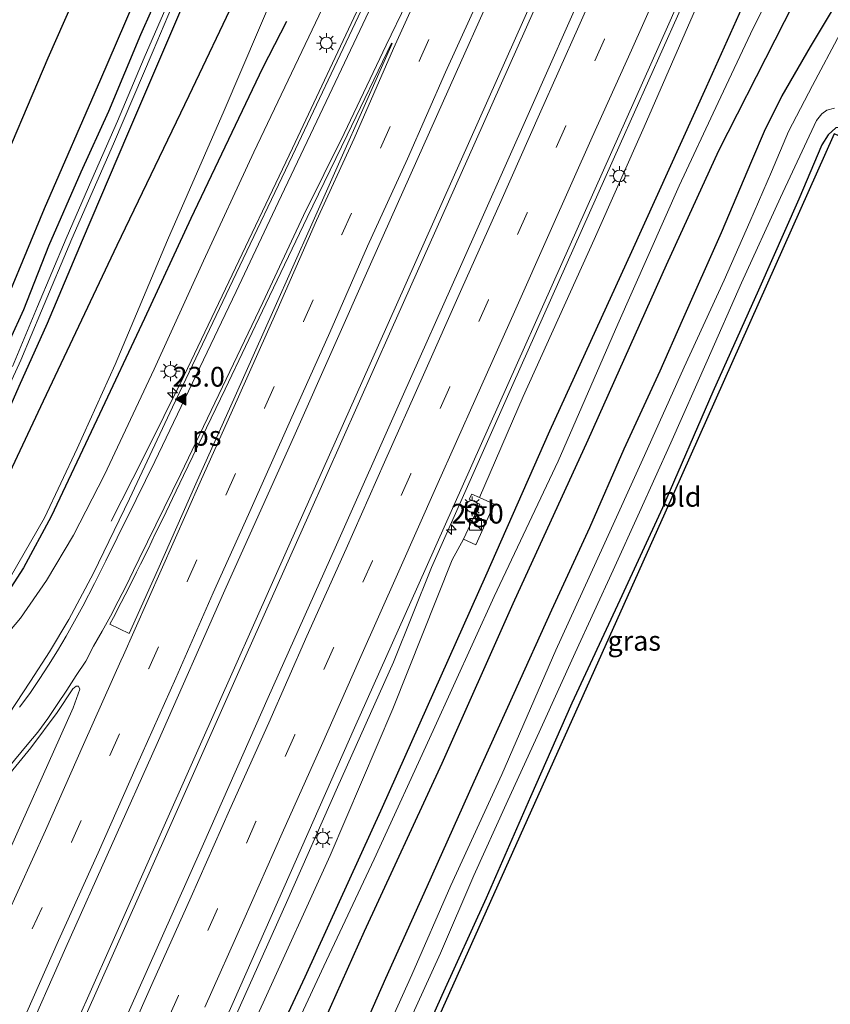
# Model space of a CAD drawing. Units: metres. Extents: x 125589 to 130008, y 506250 to 512500.
# Drawn here: x 127326 to 127429, y 510514 to 510638 of the extents above; entities that cross this region are included whole.
import ezdxf
from ezdxf.enums import TextEntityAlignment as Align

# ---------------------------------------------------------------- set-up
doc = ezdxf.new("R2010")
doc.units = ezdxf.units.M
doc.linetypes.add('VW-3-9_STREEP', pattern=[12, 3, -9])
doc.layers.get('0').update_dxf_attribs({"lineweight": 25})
for name, color, linetype, lineweight in [('B-ME-AM-KILOMETR-S-B1', 7, 'Continuous', 18), ('B-ME-BV-GELEIDECONSTRUCTIE-GELEIDERAIL-L-B1', 213, 'BV-GELEIDERAIL', 18), ('B-ME-GW-KRUINLIJN-L-B1', 93, 'Continuous', 18), ('B-ME-GW-TEENLIJN-L-B1', 93, 'Continuous', 18), ('B-ME-IE-GRASLAND-GV-B6', 93, 'Continuous', 18), ('B-ME-IE-GRONDWERKLIJN-GROND_INGERICHT-GV-B6', 253, 'Continuous', 18), ('B-ME-IE-INRICHTINGSELEMENT-S-B1', 253, 'Continuous', 18), ('B-ME-IE-MEUBILAIR_WEGMEUBILAIR-LICHTMAST-S-B1', 8, 'Continuous', 18), ('B-ME-OG-WATER-GV-B6', 153, 'Continuous', 18), ('B-ME-VH-VERH_SOORT-BITUMEN-GV-B6', 8, 'IE-TERREINAFSCHEIDING-NATUURLIJK-HOUTWAL', 18), ('B-ME-VH-VERH_SOORT-TEGELS-GV-B6', 8, 'Continuous', 18), ('B-ME-VW-MARKERING-39STREEP-015-L-B1', 255, 'VW-3-9_STREEP', 18), ('B-ME-VW-MARKERING-STREEP-015-L-B1', 7, 'Continuous', 18), ('B-ME-VW-MARKERING-VLAKMARK-GV-B6', 7, 'Continuous', 18), ('B-ME-VW-MARKERING-VLAKMARK-S-B1', 7, 'Continuous', 18)]:
    doc.layers.add(name, color=color, linetype=linetype, lineweight=lineweight)
for name, color, linetype in [('B-ME-GR-BOMENRIJ-L-B1', 10, 'Continuous'), ('B-ME-GW-INSTEEKWATERGANG-L-B1', 10, 'Continuous'), ('B-ME-KG-KADASTRAAL-OPNAMEDTMGRENS-L-B1', 10, 'Continuous')]:
    doc.layers.add(name, color=color, linetype=linetype)
doc.styles.add('NLCS-ISO', font='NLCS-ISO.TTF')
doc.linetypes.add('BV-GELEIDERAIL', pattern='A,10,-3,[108,NLCS.SHX,S=1,R=0,X=0,Y=0],-3', length=16)
doc.linetypes.add('IE-TERREINAFSCHEIDING-NATUURLIJK-HOUTWAL', pattern='A,7,-1.5,[67,NLCS.SHX,S=0.75,R=45,X=0,Y=0],-1.5,7,-1.5,[70,NLCS.SHX,S=0.75,R=0,X=0,Y=0],-1.5', length=20)

# ---------------------------------------------------------------- blocks, each defined once
blk = doc.blocks.new('hecto')
for p, q in [((0, 0.625), (-0.625, 0)), ((0, -0.625), (0, 0.625)), ((-0.625, 0), (0.625, 0)), ((0.625, 0), (0, -0.625))]:
    blk.add_line(p, q)
blk = doc.blocks.new('verfsymbol')
for color in [252, 253]:
    blk.add_hatch(color=color).paths.add_polyline_path([(0.75, -0.625), (0, 0.75), (-0.75, -0.625)])
blk.add_lwpolyline([(0.75, -0.625), (0, 0.75), (-0.75, -0.625)], close=True)
blk = doc.blocks.new('kast')
blk.add_line((-0.75, -0.75), (0.75, 0.75))
blk.add_lwpolyline([(-0.75, 0.75), (0.75, 0.75), (0.75, -0.75), (-0.75, -0.75)], close=True)
blk = doc.blocks.new('lantaarnpaal')
for p, q in [((0, 0.75), (0, 1.25)), ((-0.75, 0), (-1.25, 0)), ((-0.88, 0.88), (-0.53, 0.53)), ((0.53, 0.53), (0.88, 0.88)), ((0.75, 0), (1.25, 0)), ((-0.53, -0.53), (-0.88, -0.88)), ((0, -0.75), (0, -1.25)), ((0.53, -0.53), (0.88, -0.88))]:
    blk.add_line(p, q)
blk.add_circle((0, 0), 0.75)

msp = doc.modelspace()

# ---------------------------------------------------------------- linework, layer by layer
at = {"layer": 'B-ME-BV-GELEIDECONSTRUCTIE-GELEIDERAIL-L-B1'}
for points in [[(127468.226, 510857.23, 2.907), (127462.905, 510845.757, 2.812), (127454.252, 510827.136, 2.587), (127446.088, 510809.608, 2.345), (127436.625, 510788.96, 2.045), (127427.95, 510769.671, 1.82), (127419.161, 510749.919, 1.629), (127410.676, 510730.853, 1.27), (127402.232, 510711.802, 0.975), (127393.972, 510693.337, 0.704), (127385.93, 510675.533, 0.491), (127377.95, 510658.493, 0.254), (127370.009, 510641.629, 0.091), (127360.878, 510622.224, -0.088), (127352.39, 510604.402, -0.267), (127347.149, 510593.434, -0.404), (127342.008, 510583.039, -0.9), (127337.91, 510575.005, -1.271)], [(127331.454, 510506.821, -0.844), (127337.639, 510520.777, -0.629), (127349.049, 510546.37, -0.471), (127360.395, 510571.864, -0.292), (127370.698, 510594.925, -0.121), (127381.054, 510618.09, 0.075), (127392.441, 510643.656, 0.329), (127402.155, 510665.578, 0.55), (127414.104, 510692.306, 0.783), (127426.085, 510719.085, 1.304), (127437.495, 510744.629, 1.704), (127449.521, 510771.673, 2.045), (127457.616, 510789.67, 2.266), (127468.624, 510814.396, 2.549), (127471.996, 510822.038, 2.637), (127479.66, 510841.348, 2.957), (127483.494, 510851.232, 3.073)], [(127486.802, 510849.827, 3.032), (127481.413, 510838.99, 2.912), (127474.656, 510825.648, 2.712), (127472.481, 510821.363, 2.616), (127465.139, 510804.883, 2.441), (127456.97, 510786.542, 2.228), (127445.545, 510760.986, 1.891), (127434.101, 510735.272, 1.57), (127423.58, 510711.817, 1.179), (127411.787, 510685.361, 0.729), (127403.509, 510666.818, 0.483), (127392.464, 510641.928, 0.283), (127383.117, 510620.993, 0.146), (127373.308, 510599.077, -0.117), (127363.004, 510575.863, -0.259), (127354.232, 510556.328, -0.467), (127344.969, 510535.457, -0.542), (127334.755, 510512.515, -0.717), (127332.123, 510506.557, -0.843)], [(127348.2738, 510500.2982, -0.8472), (127353.029, 510510.889, -0.776), (127360.102, 510526.721, -0.692), (127366.586, 510541.332, -0.592), (127373.664, 510557.129, -0.469), (127378.475, 510569.109, -0.375), (127388.791, 510592.283, -0.146), (127402.382, 510622.696, 0.15), (127413.247, 510647.044, 0.379), (127425.771, 510674.895, 0.658), (127436.122, 510698.049, 0.983), (127445.814, 510719.904, 1.32), (127455.13, 510740.689, 1.649), (127466.476, 510766.227, 2.003), (127476.255, 510788.124, 2.283), (127485.055, 510807.541, 2.52), (127494.703, 510829.454, 2.724), (127501.35, 510843.985, 2.862), (127501.3929, 510844.0807, 2.865)]]:
    msp.add_polyline3d(points, dxfattribs=at)
at = {"layer": 'B-ME-GR-BOMENRIJ-L-B1'}
for points in [[(127353.613, 510498.344, -2.841), (127353.651, 510498.433, -2.842), (127362.491, 510517.322, -2.762), (127372.291, 510538.769, -2.658), (127385.379, 510568.077, -2.55), (127393.478, 510586.439, -2.362), (127403.865, 510609.109, -2.383), (127413.303, 510629.968, -2.366), (127423.198, 510651.98, -2.291), (127429.29, 510665.125, -2.225), (127436.273, 510681.012, -2.133), (127446.174, 510702.161, -2.121), (127452.956, 510717.012, -2.071), (127462.921, 510739.538, -1.925), (127473.043, 510760.993, -1.875), (127479.754, 510775.511, -1.858), (127489.872, 510797.82, -1.592), (127496.228, 510811.306, -1.471), (127506.474, 510833.853, -1.425), (127509.631, 510840.85, -1.346), (127509.723, 510841.043, -1.345)], [(127518.271, 510837.83, -3.514), (127518.136, 510837.54, -3.516), (127510.82, 510822.405, -3.391), (127500.726, 510800.68, -3.437), (127490.711, 510778.946, -3.395), (127480.406, 510757.081, -3.395), (127470.245, 510735.494, -3.324), (127459.936, 510713.669, -3.304), (127449.893, 510692.281, -3.387), (127449.784, 510692.31, -3.387), (127439.586, 510670.112, -3.374), (127429.11, 510649.934, -3.437), (127414.818, 510621.868, -3.262), (127408.214, 510607.39, -3.224), (127398.258, 510585.258, -3.304), (127388.767, 510564.527, -3.308), (127379.766, 510544.321, -3.345), (127369.946, 510523.052, -3.308), (127362.782, 510507.013, -3.341), (127358.2, 510496.661, -3.418)], [(127309.337, 510586.073, -3.454), (127315.646, 510600.586, -3.462), (127322.745, 510616.87, -3.466), (127329.914, 510633.627, -3.512), (127336.107, 510647.598, -3.512)], [(127342.755, 510645.348, -3.516), (127336.569, 510630.908, -3.554), (127329.405, 510614.547, -3.658), (127322.675, 510598.324, -3.658), (127316.149, 510583.494, -3.624), (127311.888, 510576.864, -3.587), (127306.671, 510570.357, -3.529), (127301.148, 510564.278, -3.462), (127295.429, 510558.69, -3.441), (127289.527, 510553.908, -3.504), (127277.815, 510545.305, -3.52), (127270.044, 510539.562, -3.629), (127262.268, 510533.619, -3.745), (127261.946, 510533.396, -3.739)], [(127274.947, 510528.723, -3.374), (127277.81, 510530.816, -3.376), (127288.552, 510538.878, -3.245), (127299.093, 510547.649, -3.266), (127308.883, 510557.329, -3.241), (127317.21, 510567.172, -3.245), (127323.714, 510578.35, -3.333), (127329.319, 510590.214, -3.37), (127338.674, 510609.925, -3.399), (127347.779, 510628.875, -3.32), (127353.828, 510641.562, -3.266)], [(127360.097, 510638.262, -2.179), (127357.072, 510632.323, -2.208), (127348.007, 510613.307, -2.695), (127342.144, 510600.65, -2.904), (127336.082, 510587.797, -2.908), (127330.298, 510575.579, -2.862), (127326.809, 510569.097, -2.82), (127323.187, 510563.524, -2.77), (127318.735, 510557.85, -2.65), (127313.801, 510552.255, -2.587), (127304.42, 510542.624, -2.296), (127299.356, 510537.468, -2.216), (127294.295, 510532.965, -2.279), (127291.084, 510529.96, -2.358), (127286.332, 510525.549, -2.42), (127285.52, 510524.857, -2.424)]]:
    msp.add_polyline3d(points, dxfattribs=at)
at = {"layer": 'B-ME-GW-INSTEEKWATERGANG-L-B1'}
for points in [[(127264.133, 510532.541, -3.865), (127268.595, 510535.618, -3.733), (127278.524, 510542.874, -3.733), (127288.484, 510550.017, -3.712), (127296.211, 510556.24, -3.679), (127302.894, 510562.178, -3.629), (127307.341, 510566.942, -3.683), (127311.116, 510571.521, -3.683), (127313.625, 510575.113, -3.737), (127316.951, 510580.644, -3.741), (127320.098, 510587.193, -3.741), (127323.33, 510594.173, -3.812), (127326.844, 510601.773, -3.87), (127329.995, 510609.849, -3.874), (127334.113, 510619.206, -3.841), (127337.59, 510626.892, -3.812), (127341.678, 510636.606, -3.787), (127344.454, 510642.905, -3.779)], [(127346.819, 510639.917, -3.591), (127339.962, 510623.997, -3.674), (127334.231, 510610.506, -3.67), (127329.779, 510600, -3.645), (127326.19, 510592.036, -3.616), (127323.259, 510585.372, -3.591), (127320.976, 510580.32, -3.595), (127319.322, 510576.74, -3.645), (127317.219, 510573.155, -3.641), (127313.006, 510568.201, -3.616), (127308.283, 510562.929, -3.683), (127302.576, 510557.489, -3.641), (127296.057, 510551.83, -3.704), (127287.176, 510544.929, -3.641), (127278.012, 510538.173, -3.641), (127271.312, 510533.036, -3.687), (127268.43, 510531.198, -3.741)], [(127368.466, 510507.538, -4.024), (127372.704, 510517.153, -3.933), (127377.941, 510528.753, -3.908), (127383.864, 510542.044, -3.924), (127388.96, 510553.198, -3.97), (127393.721, 510563.776, -3.991), (127398.535, 510574.178, -4.003), (127402.9, 510584.15, -3.937), (127407.453, 510594.036, -3.928), (127410.265, 510600.447, -3.937), (127415.214, 510611.529, -3.899), (127419.047, 510620.591, -3.962), (127420.768, 510624.677, -3.991), (127422.876, 510628.814, -3.987), (127426.481, 510635.019, -3.987), (127429.248, 510639.686, -3.991)], [(127440.267, 510621.604, -4.066), (127437.458, 510622.589, -4.116), (127434.147, 510623.683, -4.162), (127432.045, 510624.438, -4.162), (127430.571, 510624.831, -4.099), (127429.695, 510624.784, -4.049), (127428.699, 510623.902, -3.995), (127427.933, 510622.618, -3.924), (127425.008, 510615.741, -3.858), (127419.884, 510604.214, -3.816), (127414.125, 510591.364, -3.82), (127407.745, 510576.696, -3.82), (127402.311, 510564.971, -3.804), (127396.238, 510551.935, -3.837), (127390.997, 510540.091, -3.82), (127385.388, 510527.263, -3.72), (127379.799, 510514.956, -3.708), (127373.357, 510500.602, -3.72), (127369.648, 510492.398, -3.79)]]:
    msp.add_polyline3d(points, dxfattribs=at)
at = {"layer": 'B-ME-GW-KRUINLIJN-L-B1'}
for points in [[(127502.899, 510843.696, 2.191), (127499.762, 510836.357, 2.17), (127492.307, 510820.096, 1.949), (127483.927, 510801.324, 1.683), (127475.031, 510781.05, 1.408), (127468.069, 510765.357, 1.149), (127459.388, 510745.446, 0.975), (127450.54, 510725.808, 0.679), (127440.71, 510703.774, 0.354), (127432.234, 510685.063, 0.071), (127422.639, 510663.372, -0.096), (127413.363, 510643.121, -0.346), (127405.42, 510624.928, -0.571), (127399.087, 510610.626, -0.725), (127390.092, 510590.753, -0.892), (127384.5415, 510577.9835, -1.245)], [(127394.766, 510707.429, -0.354), (127382.421, 510680.126, -0.696), (127373.239, 510659.252, -0.813), (127365.091, 510640.806, -0.946), (127355.956, 510621.722, -1.104), (127349.585, 510607.934, -1.283), (127343.333, 510594.222, -1.45), (127337.065, 510580.837, -1.646), (127333.151, 510573.201, -1.704), (127329.729, 510567.461, -1.775), (127326.424, 510562.709, -1.841), (127322.747, 510558.396, -1.879), (127319.158, 510554.607, -1.908), (127315.52, 510550.963, -1.946), (127310.922, 510546.994, -1.996), (127306.061, 510543.091, -2.1), (127302.044, 510539.509, -2.175), (127299.356, 510537.468, -2.216), (127297.159, 510535.8, -2.25), (127294.575, 510534.128, -2.308), (127289.015, 510530.333, -2.433), (127284.107, 510527.456, -2.5), (127282.456, 510526.352, -2.668)], [(127382.543, 510572.693, -1.245), (127381.11, 510570.089, -1.087), (127373.577, 510551.22, -1.3), (127365.655, 510532.661, -1.487), (127357.166, 510514.004, -1.6), (127353.905, 510506.963, -1.654), (127350.692, 510499.432, -1.782)]]:
    msp.add_polyline3d(points, dxfattribs=at)
at = {"layer": 'B-ME-GW-TEENLIJN-L-B1'}
for points in [[(127387.713, 510711.454, -3.433), (127379.848, 510692.777, -3.345), (127372.361, 510674.695, -3.262), (127365.297, 510658.138, -3.166), (127358.79, 510642.442, -3.05), (127352.217, 510626.99, -2.975), (127345.041, 510610.553, -3.075), (127338.401, 510594.819, -3.012), (127333.607, 510584.182, -3.025), (127329.47, 510575.412, -3.02), (127325.118, 510567.871, -2.933), (127320.749, 510561.597, -2.991), (127314.904, 510555.15, -3.029), (127307.364, 510548.215, -3.091), (127299.817, 510541.723, -3.137), (127293.933, 510537.213, -3.1), (127286.762, 510531.709, -2.995), (127279.086, 510527.151, -3.211)], [(127358.583, 510505.25, -3.274), (127364.822, 510518.668, -3.233), (127371.213, 510532.215, -3.237), (127378.679, 510548.508, -3.224), (127386.41, 510565.467, -3.187), (127394.509, 510582.573, -3.241), (127402.067, 510599.908, -3.258), (127409.847, 510617.438, -3.229), (127414.801, 510627.982, -3.179), (127419.227, 510637.421, -3.158), (127422.721, 510644.353, -3.199), (127427.158, 510653.265, -3.245), (127431.577, 510662.322, -3.216), (127436.524, 510673.387, -3.183), (127443.039, 510687.717, -3.195), (127449.382, 510701.157, -3.212)]]:
    msp.add_polyline3d(points, dxfattribs=at)
at = {"layer": 'B-ME-IE-GRASLAND-GV-B6'}
for points in [[(127489.889, 510848.516, 2.628), (127485.754, 510839.304, 2.499), (127478.129, 510822.174, 2.253), (127470.052, 510804.067, 2.083), (127461.754, 510785.549, 1.837), (127452.894, 510765.66, 1.574), (127444.262, 510746.262, 1.337), (127435.143, 510725.99, 1.033), (127427.118, 510707.818, 0.683), (127418.085, 510687.735, 0.458), (127409.376, 510668.259, 0.191), (127398.205, 510643.341, -0.1), (127390.883, 510626.853, -0.275), (127381.979, 510606.864, -0.479), (127374.93, 510591.058, -0.6), (127366.257, 510571.611, -0.7), (127357.804, 510552.654, -0.871), (127349.594, 510534.125, -1.033), (127342.349, 510517.871, -1.129), (127336.526, 510504.822, -1.203)], [(127326.696, 510508.696, -1.327), (127332.149, 510520.999, -1.154), (127343.726, 510546.863, -0.963), (127352.299, 510566.239, -0.892), (127361.224, 510586.036, -0.7), (127370.75, 510607.531, -0.504), (127381.587, 510631.783, -0.317), (127389.637, 510649.723, -0.225), (127391.735, 510654.262, -0.196), (127393.755, 510658.836, -0.154), (127395.764, 510663.415, -0.101), (127397.77, 510667.995, -0.054), (127399.835, 510672.548, 0.009), (127401.864, 510677.118, 0.067), (127404.526, 510683.123, 0.243), (127410.15, 510695.582, 0.404), (127419.565, 510716.932, 0.758)], [(127402.905, 510712.26, 0.275), (127396.045, 510696.915, 0.041), (127390.122, 510683.925, -0.117), (127384.763, 510672.158, -0.246), (127377.461, 510656.417, -0.396), (127369.186, 510638.83, -0.596), (127360.884, 510621.281, -0.763), (127353.725, 510606.361, -0.904), (127345.679, 510589.422, -1.096), (127340.234, 510577.818, -1.233), (127335.656, 510568.416, -1.35), (127332.551, 510562.54, -1.387), (127330.074, 510558.448, -1.396), (127327.673, 510554.752, -1.437), (127324.036, 510549.221, -1.532), (127320.048, 510544.467, -1.562), (127315.356, 510539.457, -1.638), (127310.447, 510534.376, -1.754), (127305.483, 510529.463, -1.871), (127299.688, 510524.097, -2.02)], [(127347.367, 510500.623, -1.579), (127353.359, 510514.049, -1.421), (127360.556, 510530.398, -1.262), (127368.716, 510548.812, -1.2), (127376.748, 510566.744, -1.017), (127385.863, 510587.166, -0.821), (127396.023, 510609.965, -0.617), (127408.385, 510637.57, -0.354), (127418.602, 510660.691, -0.092), (127428.681, 510683.088, 0.166), (127437.62, 510703.095, 0.454)], [(127353.905, 510506.963, -1.654), (127357.166, 510514.004, -1.6), (127365.655, 510532.661, -1.487), (127373.577, 510551.22, -1.3), (127381.11, 510570.089, -1.087), (127382.543, 510572.693, -1.245), (127384.076, 510571.984, -1.245), (127386.409, 510577.143, -1.245), (127384.5415, 510577.9835, -1.245), (127390.092, 510590.753, -0.892), (127399.087, 510610.626, -0.725), (127405.42, 510624.928, -0.571), (127413.363, 510643.121, -0.346), (127422.639, 510663.372, -0.096), (127432.234, 510685.063, 0.071), (127440.71, 510703.774, 0.354)], [(127440.71, 510703.774, 0.354), (127432.234, 510685.063, 0.071), (127422.639, 510663.372, -0.096), (127413.363, 510643.121, -0.346), (127405.42, 510624.928, -0.571), (127399.087, 510610.626, -0.725), (127390.092, 510590.753, -0.892)], [(127358.583, 510505.25, -3.274), (127364.822, 510518.668, -3.233), (127371.213, 510532.215, -3.237), (127378.679, 510548.508, -3.224), (127386.41, 510565.467, -3.187), (127394.509, 510582.573, -3.241), (127402.067, 510599.908, -3.258), (127409.847, 510617.438, -3.229), (127414.801, 510627.982, -3.179), (127419.227, 510637.421, -3.158), (127422.721, 510644.353, -3.199), (127427.158, 510653.265, -3.245), (127431.577, 510662.322, -3.216), (127436.524, 510673.387, -3.183), (127443.039, 510687.717, -3.195), (127449.382, 510701.157, -3.212)], [(127449.382, 510701.157, -3.212), (127443.039, 510687.717, -3.195), (127436.524, 510673.387, -3.183), (127431.577, 510662.322, -3.216), (127427.158, 510653.265, -3.245), (127422.721, 510644.353, -3.199), (127419.227, 510637.421, -3.158), (127414.801, 510627.982, -3.179), (127409.847, 510617.438, -3.229), (127402.067, 510599.908, -3.258), (127394.509, 510582.573, -3.241)], [(127344.454, 510642.905, -3.779), (127341.678, 510636.606, -3.787), (127337.59, 510626.892, -3.812), (127334.113, 510619.206, -3.841), (127329.995, 510609.849, -3.874), (127326.844, 510601.773, -3.87), (127323.33, 510594.173, -3.812), (127320.098, 510587.193, -3.741), (127316.951, 510580.644, -3.741), (127313.625, 510575.113, -3.737), (127311.116, 510571.521, -3.683), (127307.341, 510566.942, -3.683), (127302.894, 510562.178, -3.629), (127296.211, 510556.24, -3.679), (127288.484, 510550.017, -3.712), (127278.524, 510542.874, -3.733), (127268.595, 510535.618, -3.733), (127264.133, 510532.541, -3.865), (127240.541, 510541.769, -3.678)], [(127323.33, 510594.173, -3.812), (127326.844, 510601.773, -3.87), (127329.995, 510609.849, -3.874), (127334.113, 510619.206, -3.841), (127337.59, 510626.892, -3.812), (127341.678, 510636.606, -3.787), (127344.454, 510642.905, -3.779)], [(127358.79, 510642.442, -3.05), (127352.217, 510626.99, -2.975), (127345.041, 510610.553, -3.075), (127338.401, 510594.819, -3.012), (127333.607, 510584.182, -3.025), (127329.47, 510575.412, -3.02), (127325.118, 510567.871, -2.933)], [(127325.118, 510567.871, -2.933), (127329.47, 510575.412, -3.02), (127333.607, 510584.182, -3.025), (127338.401, 510594.819, -3.012), (127345.041, 510610.553, -3.075), (127352.217, 510626.99, -2.975), (127358.79, 510642.442, -3.05)], [(127299.688, 510524.097, -2.02), (127293.844, 510518.907, -2.123), (127285.52, 510524.857, -2.424), (127282.456, 510526.352, -2.668), (127284.107, 510527.456, -2.5), (127289.015, 510530.333, -2.433), (127294.575, 510534.128, -2.308), (127297.159, 510535.8, -2.25), (127299.356, 510537.468, -2.216), (127302.044, 510539.509, -2.175), (127306.061, 510543.091, -2.1), (127310.922, 510546.994, -1.996), (127315.52, 510550.963, -1.946), (127319.158, 510554.607, -1.908), (127322.747, 510558.396, -1.879), (127326.424, 510562.709, -1.841), (127329.729, 510567.461, -1.775), (127333.151, 510573.201, -1.704), (127337.065, 510580.837, -1.646), (127343.333, 510594.222, -1.45), (127349.585, 510607.934, -1.283), (127355.956, 510621.722, -1.104), (127365.091, 510640.806, -0.946)], [(127365.091, 510640.806, -0.946), (127355.956, 510621.722, -1.104), (127349.585, 510607.934, -1.283), (127343.333, 510594.222, -1.45), (127337.065, 510580.837, -1.646), (127333.151, 510573.201, -1.704), (127329.729, 510567.461, -1.775), (127326.424, 510562.709, -1.841), (127322.747, 510558.396, -1.879)], [(127323.471, 510588.908, -4.312), (127326.464, 510595.361, -4.324), (127329.074, 510601.635, -4.349), (127332.903, 510610.739, -4.349), (127338.192, 510622.739, -4.349), (127343.229, 510634.551, -4.349), (127346.002, 510641.174, -4.349)], [(127344.825, 510639.938, -4.403), (127342.095, 510633.625, -4.412), (127338.686, 510625.618, -4.399), (127335.45, 510618.246, -4.362), (127332.19, 510610.753, -4.362), (127328.565, 510602.165, -4.345), (127325.397, 510594.578, -4.358)], [(127346.819, 510639.917, -3.591), (127339.962, 510623.997, -3.674), (127334.231, 510610.506, -3.67), (127329.779, 510600, -3.645), (127326.19, 510592.036, -3.616)], [(127326.19, 510592.036, -3.616), (127329.779, 510600, -3.645), (127334.231, 510610.506, -3.67), (127339.962, 510623.997, -3.674), (127346.819, 510639.917, -3.591)], [(127429.248, 510639.686, -3.991), (127426.481, 510635.019, -3.987), (127422.876, 510628.814, -3.987), (127420.768, 510624.677, -3.991), (127419.047, 510620.591, -3.962), (127415.214, 510611.529, -3.899), (127410.265, 510600.447, -3.937), (127407.453, 510594.036, -3.928), (127402.9, 510584.15, -3.937), (127398.535, 510574.178, -4.003), (127393.721, 510563.776, -3.991), (127388.96, 510553.198, -3.97), (127383.864, 510542.044, -3.924), (127377.941, 510528.753, -3.908), (127372.704, 510517.153, -3.933), (127368.466, 510507.538, -4.024)], [(127368.466, 510507.538, -4.024), (127372.704, 510517.153, -3.933), (127377.941, 510528.753, -3.908), (127383.864, 510542.044, -3.924), (127388.96, 510553.198, -3.97), (127393.721, 510563.776, -3.991), (127398.535, 510574.178, -4.003), (127402.9, 510584.15, -3.937), (127407.453, 510594.036, -3.928), (127410.265, 510600.447, -3.937), (127415.214, 510611.529, -3.899), (127419.047, 510620.591, -3.962), (127420.768, 510624.677, -3.991), (127422.876, 510628.814, -3.987), (127426.481, 510635.019, -3.987), (127429.248, 510639.686, -3.991)], [(127430.249, 510636.716, -5.47), (127426.73, 510630.138, -5.47), (127423.713, 510624.316, -5.47), (127421.529, 510619.208, -5.47), (127418.805, 510612.874, -5.47), (127415.563, 510605.509, -5.47), (127410.462, 510594.464, -5.47), (127405.465, 510583.316, -5.47), (127400.241, 510571.8, -5.47), (127394.229, 510558.647, -5.47), (127387.377, 510542.928, -5.47), (127380.929, 510528.858, -5.47), (127375.977, 510517.572, -5.47), (127371.261, 510507.101, -5.47)], [(127375.42, 510511.13, -5.47), (127379.631, 510520.318, -5.47), (127383.854, 510530.131, -5.47), (127387.933, 510539.146, -5.47), (127392.332, 510548.734, -5.47), (127396.676, 510558.313, -5.47), (127401.507, 510568.797, -5.47), (127404.831, 510576.108, -5.47), (127408.774, 510584.908, -5.47), (127413.407, 510595.291, -5.47), (127417.742, 510605.158, -5.47), (127422.686, 510615.956, -5.47), (127425.709, 510622.468, -5.47), (127427.224, 510625.709, -5.47), (127427.908, 510626.538, -5.47), (127428.553, 510627.02, -5.47), (127429.527, 510627.289, -5.47)], [(127429.695, 510624.784, -4.049), (127428.699, 510623.902, -3.995), (127427.933, 510622.618, -3.924), (127425.008, 510615.741, -3.858), (127419.884, 510604.214, -3.816), (127414.125, 510591.364, -3.82), (127407.745, 510576.696, -3.82), (127402.311, 510564.971, -3.804), (127396.238, 510551.935, -3.837), (127390.997, 510540.091, -3.82), (127385.388, 510527.263, -3.72), (127379.799, 510514.956, -3.708), (127373.357, 510500.602, -3.72)], [(127390.092, 510590.753, -0.892), (127384.5415, 510577.9835, -1.245), (127383.567, 510578.422, -1.245), (127383.239, 510577.764, -1.245), (127384.602, 510577.154, -1.245), (127382.543, 510572.693, -1.245), (127381.11, 510570.089, -1.087), (127373.577, 510551.22, -1.3), (127365.655, 510532.661, -1.487), (127357.166, 510514.004, -1.6), (127353.905, 510506.963, -1.654)], [(127394.509, 510582.573, -3.241), (127386.41, 510565.467, -3.187), (127378.679, 510548.508, -3.224), (127371.213, 510532.215, -3.237), (127364.822, 510518.668, -3.233), (127358.583, 510505.25, -3.274)], [(127318.175, 510518.023, -1.5), (127315.732, 510512.574, -1.625), (127305.658, 510519.323, -1.79), (127310.191, 510525.203, -1.72), (127314.651, 510530.825, -1.631), (127319.166, 510536.095, -1.516), (127323.933, 510541.632, -1.437), (127327.71, 510546.303, -1.387), (127331.082, 510550.756, -1.279), (127333.068, 510553.769, -1.292), (127333.492, 510554.082, -1.292), (127333.768, 510554.091, -1.287), (127333.945, 510553.711, -1.287), (127333.1, 510551.349, -1.262), (127329.865, 510544.164, -1.312), (127326.63, 510536.921, -1.342), (127321.734, 510525.984, -1.421), (127318.175, 510518.023, -1.5)]]:
    msp.add_polyline3d(points, dxfattribs=at)
at = {"layer": 'B-ME-IE-GRONDWERKLIJN-GROND_INGERICHT-GV-B6'}
msp.add_polyline3d([(127369.648, 510492.398, -3.79), (127373.357, 510500.602, -3.72), (127379.799, 510514.956, -3.708), (127385.388, 510527.263, -3.72), (127390.997, 510540.091, -3.82), (127396.238, 510551.935, -3.837), (127402.311, 510564.971, -3.804), (127407.745, 510576.696, -3.82), (127414.125, 510591.364, -3.82), (127419.884, 510604.214, -3.816), (127425.008, 510615.741, -3.858), (127427.933, 510622.618, -3.924), (127428.699, 510623.902, -3.995), (127429.695, 510624.784, -4.049), (127430.571, 510624.831, -4.099), (127432.045, 510624.438, -4.162), (127434.147, 510623.683, -4.162), (127437.458, 510622.589, -4.116), (127440.267, 510621.604, -4.066), (127438.845, 510620.278, -4.045), (127429.464, 510624.028, -4.045), (127408.024, 510576.01, -3.804), (127370.356, 510492.139, -3.79), (127369.648, 510492.398, -3.79)], dxfattribs=at)
at = {"layer": 'B-ME-KG-KADASTRAAL-OPNAMEDTMGRENS-L-B1'}
msp.add_polyline3d([(127530.926, 510832.747, -3.862), (127454.009, 510669.073, -3.745), (127444.173, 510640.605, -3.941), (127438.169, 510632.579, -3.953), (127444.023, 510630.479, -3.754), (127443.637, 510628.714, -3.833), (127442.309, 510626.192, -5.47), (127441.042, 510622.97, -5.47), (127440.267, 510621.604, -4.066), (127438.845, 510620.278, -4.045), (127429.464, 510624.028, -4.045), (127408.024, 510576.01, -3.804), (127370.356, 510492.139, -3.79)], dxfattribs=at)
at = {"layer": 'B-ME-OG-WATER-GV-B6'}
for points in [[(127346.002, 510641.174, -4.349), (127343.229, 510634.551, -4.349), (127338.192, 510622.739, -4.349), (127332.903, 510610.739, -4.349), (127329.074, 510601.635, -4.349), (127326.464, 510595.361, -4.324), (127323.471, 510588.908, -4.312)], [(127325.397, 510594.578, -4.358), (127328.565, 510602.165, -4.345), (127332.19, 510610.753, -4.362), (127335.45, 510618.246, -4.362), (127338.686, 510625.618, -4.399), (127342.095, 510633.625, -4.412), (127344.825, 510639.938, -4.403)], [(127371.261, 510507.101, -5.47), (127375.977, 510517.572, -5.47), (127380.929, 510528.858, -5.47), (127387.377, 510542.928, -5.47), (127394.229, 510558.647, -5.47), (127400.241, 510571.8, -5.47), (127405.465, 510583.316, -5.47), (127410.462, 510594.464, -5.47), (127415.563, 510605.509, -5.47), (127418.805, 510612.874, -5.47), (127421.529, 510619.208, -5.47), (127423.713, 510624.316, -5.47), (127426.73, 510630.138, -5.47), (127430.249, 510636.716, -5.47)], [(127429.527, 510627.289, -5.47), (127428.553, 510627.02, -5.47), (127427.908, 510626.538, -5.47), (127427.224, 510625.709, -5.47), (127425.709, 510622.468, -5.47), (127422.686, 510615.956, -5.47), (127417.742, 510605.158, -5.47), (127413.407, 510595.291, -5.47), (127408.774, 510584.908, -5.47), (127404.831, 510576.108, -5.47), (127401.507, 510568.797, -5.47), (127396.676, 510558.313, -5.47), (127392.332, 510548.734, -5.47), (127387.933, 510539.146, -5.47), (127383.854, 510530.131, -5.47), (127379.631, 510520.318, -5.47), (127375.42, 510511.13, -5.47)]]:
    msp.add_polyline3d(points, dxfattribs=at)
at = {"layer": 'B-ME-VH-VERH_SOORT-BITUMEN-GV-B6'}
for points in [[(127336.526, 510504.822, -1.203), (127342.349, 510517.871, -1.129), (127349.594, 510534.125, -1.033), (127357.804, 510552.654, -0.871), (127366.257, 510571.611, -0.7), (127374.93, 510591.058, -0.6), (127381.979, 510606.864, -0.479), (127390.883, 510626.853, -0.275), (127398.205, 510643.341, -0.1), (127409.376, 510668.259, 0.191), (127418.085, 510687.735, 0.458), (127427.118, 510707.818, 0.683), (127435.143, 510725.99, 1.033), (127444.262, 510746.262, 1.337), (127452.894, 510765.66, 1.574), (127461.754, 510785.549, 1.837), (127470.052, 510804.067, 2.083), (127478.129, 510822.174, 2.253), (127485.754, 510839.304, 2.499), (127489.889, 510848.516, 2.628)], [(127489.889, 510848.516, 2.628), (127489.744, 510845.061, 2.635), (127493.088, 510843.544, 2.556), (127496.457, 510842.179, 2.454), (127500.55, 510844.296, 2.324), (127496.689, 510835.669, 2.253), (127489.056, 510818.4, 2.016), (127479.383, 510796.828, 1.779), (127470.063, 510775.892, 1.499), (127460.625, 510754.658, 1.208), (127453.203, 510737.967, 0.97), (127445.564, 510721.008, 0.712), (127437.62, 510703.095, 0.454), (127428.681, 510683.088, 0.166), (127418.602, 510660.691, -0.092), (127408.385, 510637.57, -0.354), (127396.023, 510609.965, -0.617), (127385.863, 510587.166, -0.821), (127376.748, 510566.744, -1.017), (127368.716, 510548.812, -1.2), (127360.556, 510530.398, -1.262), (127353.359, 510514.049, -1.421), (127347.367, 510500.623, -1.579)], [(127419.565, 510716.932, 0.758), (127410.15, 510695.582, 0.404), (127404.526, 510683.123, 0.243), (127401.864, 510677.118, 0.067), (127399.835, 510672.548, 0.009), (127397.77, 510667.995, -0.054), (127395.764, 510663.415, -0.101), (127393.755, 510658.836, -0.154), (127391.735, 510654.262, -0.196), (127389.637, 510649.723, -0.225), (127381.587, 510631.783, -0.317), (127370.75, 510607.531, -0.504), (127361.224, 510586.036, -0.7), (127352.299, 510566.239, -0.892), (127343.726, 510546.863, -0.963), (127332.149, 510520.999, -1.154), (127326.696, 510508.696, -1.327)], [(127324.036, 510549.221, -1.532), (127327.673, 510554.752, -1.437), (127330.074, 510558.448, -1.396), (127332.551, 510562.54, -1.387), (127335.656, 510568.416, -1.35), (127340.234, 510577.818, -1.233), (127345.679, 510589.422, -1.096), (127353.725, 510606.361, -0.904), (127360.884, 510621.281, -0.763), (127369.186, 510638.83, -0.596)], [(127321.734, 510525.984, -1.421), (127326.63, 510536.921, -1.342), (127329.865, 510544.164, -1.312), (127333.1, 510551.349, -1.262), (127333.945, 510553.711, -1.287), (127333.768, 510554.091, -1.287), (127333.492, 510554.082, -1.292), (127333.068, 510553.769, -1.292), (127331.082, 510550.756, -1.279), (127327.71, 510546.303, -1.387), (127323.933, 510541.632, -1.437)]]:
    msp.add_polyline3d(points, dxfattribs=at)
at = {"layer": 'B-ME-VH-VERH_SOORT-TEGELS-GV-B6'}
msp.add_polyline3d([(127386.409, 510577.143, -1.245), (127384.076, 510571.984, -1.245), (127382.543, 510572.693, -1.245), (127384.602, 510577.154, -1.245), (127383.239, 510577.764, -1.245), (127383.567, 510578.422, -1.245), (127384.5415, 510577.9835, -1.245), (127386.409, 510577.143, -1.245)], dxfattribs=at)
at = {"layer": 'B-ME-VW-MARKERING-39STREEP-015-L-B1'}
for points in [[(127323.108, 510512.4234, -1.3357), (127327.915, 510523.3687, -1.2675), (127332.8877, 510534.3397, -1.2073), (127337.7166, 510545.3435, -1.1441), (127342.6731, 510556.3388, -1.084), (127347.5197, 510567.3377, -0.9988), (127352.4177, 510578.2784, -0.864), (127357.3323, 510589.2876, -0.7834), (127362.2769, 510600.2583, -0.6707), (127367.1014, 510611.2653, -0.5798), (127372.0379, 510622.2163, -0.4984), (127376.9103, 510633.2131, -0.4034), (127381.8428, 510644.1932, -0.3025), (127386.7334, 510655.1881, -0.1853), (127391.6517, 510666.1523, -0.0815), (127396.5274, 510677.1731, 0.0274), (127401.4483, 510688.1119, 0.1578), (127406.3328, 510699.1268, 0.3151), (127411.2412, 510710.0735, 0.5094)], [(127429.742, 510701.629, 0.541), (127424.871, 510690.702, 0.387), (127419.966, 510679.793, 0.248), (127415.087, 510668.862, 0.116), (127410.226, 510657.946, -0.004), (127405.33, 510647.001, -0.127), (127400.38, 510636.013, -0.219), (127395.501, 510625.018, -0.358), (127390.594, 510614.005, -0.449), (127385.681, 510603.009, -0.549), (127380.779, 510592, -0.632), (127375.866, 510580.996, -0.758), (127370.988, 510569.985, -0.837), (127366.059, 510558.97, -0.931), (127361.174, 510547.954, -1.005), (127356.247, 510536.948, -1.09), (127351.364, 510525.921, -1.159), (127346.429, 510514.93, -1.222), (127341.551, 510503.916, -1.302)]]:
    msp.add_polyline3d(points, dxfattribs=at)
at = {"layer": 'B-ME-VW-MARKERING-STREEP-015-L-B1'}
for points in [[(127349.75, 510513.448, -1.318), (127354.71, 510524.528, -1.256), (127359.568, 510535.474, -1.184), (127364.528, 510546.572, -1.098), (127369.371, 510557.483, -1.016), (127374.358, 510568.659, -0.925), (127379.172, 510579.499, -0.853), (127384.145, 510590.633, -0.734), (127388.976, 510601.492, -0.648), (127393.521, 510611.66, -0.523), (127398.832, 510623.582, -0.451), (127403.802, 510634.634, -0.345), (127408.676, 510645.524, -0.23), (127413.562, 510656.527, -0.109), (127418.422, 510667.41, 0.021), (127423.25, 510678.259, 0.146), (127428.224, 510689.313, 0.298), (127433.057, 510700.177, 0.437), (127437.958, 510711.076, 0.616)], [(127326.4414, 510511.0075, -1.2414), (127331.2383, 510521.9192, -1.1729), (127336.2465, 510533.0098, -1.1138), (127341.0544, 510543.8924, -1.0507), (127346.0855, 510555.1281, -0.9828), (127350.8432, 510565.9174, -0.9071), (127355.3162, 510575.8135, -0.7965), (127360.6169, 510587.7643, -0.6977), (127365.6063, 510598.8773, -0.5847), (127370.3916, 510609.7918, -0.4879), (127375.4209, 510620.8633, -0.3992), (127380.2369, 510631.8105, -0.3084), (127385.2169, 510642.8071, -0.2143), (127390.0114, 510653.6426, -0.0836), (127395.1192, 510665.0308, 0.018), (127399.8182, 510675.64, 0.1224), (127404.8295, 510686.8287, 0.2565), (127409.6069, 510697.58, 0.4114), (127414.5951, 510708.6963, 0.6146)], [(127426.425, 510703.197, 0.631), (127421.548, 510692.258, 0.482), (127416.576, 510681.164, 0.334), (127411.693, 510670.286, 0.21), (127406.933, 510659.517, 0.092), (127402.003, 510648.565, -0.04), (127397.148, 510637.644, -0.155), (127392.162, 510626.513, -0.263), (127387.251, 510615.462, -0.356), (127382.313, 510604.43, -0.45), (127377.458, 510593.519, -0.548), (127372.515, 510582.445, -0.662), (127367.666, 510571.505, -0.75), (127362.704, 510560.427, -0.833), (127357.854, 510549.476, -0.916), (127352.894, 510538.384, -0.999), (127348.023, 510527.42, -1.071), (127343.068, 510516.342, -1.129), (127338.245, 510505.479, -1.202)], [(127384.8366, 510660.4108, -0.241), (127383.1181, 510656.8943, -0.2751), (127377.9024, 510645.9174, -0.4145), (127372.7198, 510635.2649, -0.5138), (127367.4361, 510624.0702, -0.6253), (127362.276, 510613.7048, -0.7085), (127357.131, 510602.6642, -0.8108), (127352.0063, 510592.0113, -0.9356), (127346.7401, 510580.9787, -1.052)], [(127385.0533, 510660.3153, -0.2341), (127383.4187, 510656.6916, -0.2753), (127378.5485, 510645.626, -0.3942), (127373.6811, 510634.8134, -0.4881), (127368.6661, 510623.4421, -0.5905), (127363.9298, 510613.0319, -0.6686), (127358.9444, 510601.7163, -0.7562), (127354.0169, 510590.7165, -0.8665), (127349.1957, 510579.9113, -0.9927)], [(127374.3111, 510647.4767, -0.5208), (127369.3799, 510637.1063, -0.5938), (127363.9687, 510625.6196, -0.6944), (127359.0585, 510615.3482, -0.7973), (127353.7172, 510604.0459, -0.884), (127348.6833, 510593.4631, -1.0019), (127343.4166, 510582.5431, -1.1455), (127341.0618, 510577.7183, -1.1956), (127338.6789, 510572.8627, -1.2317), (127337.2478, 510569.9585, -1.2755), (127335.7779, 510567.0892, -1.2935), (127334.3019, 510564.2299, -1.3332), (127333.2578, 510562.3429, -1.3512), (127332.2189, 510560.446, -1.3627), (127331.1161, 510558.5868, -1.384), (127329.9686, 510556.7678, -1.4035), (127328.7964, 510554.9608, -1.4231), (127327.5935, 510553.1923, -1.4478), (127326.3128, 510551.4543, -1.476)], [(127305.157, 510519.69, -1.81), (127309.629, 510525.66, -1.731), (127314.097, 510531.27, -1.634), (127318.626, 510536.583, -1.53), (127323.441, 510542.069, -1.442), (127327.257, 510546.672, -1.402), (127328.6144, 510548.2709, -1.4005), (127329.9019, 510550.0275, -1.3717), (127331.0831, 510551.799, -1.3521), (127332.2975, 510553.6026, -1.3293), (127333.4748, 510555.4529, -1.3126), (127334.6768, 510557.271, -1.297), (127335.6842, 510559.1764, -1.2903), (127336.7508, 510561.0691, -1.2625), (127337.8301, 510562.9552, -1.2489), (127338.8031, 510564.8816, -1.2321), (127339.7996, 510566.7837, -1.2014), (127340.7353, 510568.7232, -1.1838), (127341.4551, 510570.2323, -1.1734), (127346.7401, 510580.9787, -1.052)], [(127319.7857, 510513.8016, -1.4241), (127324.6657, 510524.9375, -1.347), (127329.5906, 510535.8294, -1.2831), (127334.3983, 510546.735, -1.2224), (127339.2974, 510557.7003, -1.168), (127339.3021, 510557.6521, -1.1655), (127349.1957, 510579.9113, -0.9927)]]:
    msp.add_polyline3d(points, dxfattribs=at)
at = {"layer": 'B-ME-VW-MARKERING-VLAKMARK-GV-B6'}
msp.add_polyline3d([(127343.8043, 510568.8421, -1.0944), (127340.1845, 510560.7816, -1.1612), (127337.7522, 510561.9609, -1.2308), (127338.1911, 510562.8031, -1.2299), (127339.1603, 510564.7004, -1.2071), (127340.177, 510566.6323, -1.1791), (127341.0953, 510568.5388, -1.1625), (127341.6013, 510569.5375, -1.1558), (127342.5702, 510571.4449, -1.151), (127343.5258, 510573.4536, -1.1134), (127344.4879, 510575.3787, -1.0946), (127345.6786, 510577.8426, -1.0757), (127347.0854, 510580.7714, -1.0513), (127352.3514, 510591.7126, -0.9147), (127357.4837, 510602.483, -0.8044), (127362.7223, 510613.4361, -0.6954), (127367.8147, 510623.8751, -0.6099), (127373.3961, 510635.5159, -0.5001), (127373.5156, 510635.4518, -0.4983), (127363.3266, 510612.5869, -0.6691), (127358.4922, 510601.7896, -0.7648), (127353.6243, 510590.7961, -0.8659), (127348.6349, 510579.7051, -0.9923), (127343.8043, 510568.8421, -1.0944)], dxfattribs=at)

# ---------------------------------------------------------------- block references
at = {"layer": 'B-ME-AM-KILOMETR-S-B1', "rotation": 90}
for p in [(127345.679, 510591.241, -1.112), (127380.99, 510573.906, -0.938)]:
    msp.add_blockref('hecto', p, dxfattribs=at)
at = {"layer": 'B-ME-IE-INRICHTINGSELEMENT-S-B1', "rotation": 90}
msp.add_blockref('kast', (127384.04, 510574.581, 0.003), dxfattribs=at)
at = {"layer": 'B-ME-IE-MEUBILAIR_WEGMEUBILAIR-LICHTMAST-S-B1', "rotation": 90}
for p in [(127365.161, 510635.519, -1.021), (127402.269, 510618.695, -0.738), (127345.405, 510593.982, -1.429), (127383.62, 510576.872, -1.13), (127364.702, 510534.885, -1.43)]:
    msp.add_blockref('lantaarnpaal', p, dxfattribs=at)
at = {"layer": 'B-ME-VW-MARKERING-VLAKMARK-S-B1', "rotation": 90}
msp.add_blockref('verfsymbol', (127346.7513, 510590.4407, -1.0496), dxfattribs=at)

# ---------------------------------------------------------------- texts
at = {"layer": 'B-ME-AM-KILOMETR-S-B1', "ltscale": 0.2, "style": 'NLCS-ISO'}
for p in [(127345.679, 510591.241, -1.112), (127380.99, 510573.906, -0.938)]:
    msp.add_text('23.0', height=2.5, dxfattribs=at).set_placement(p, align=Align.BOTTOM_LEFT)
at = {"layer": 'B-ME-IE-GRASLAND-GV-B6', "ltscale": 0.2, "style": 'NLCS-ISO'}
msp.add_text('gras', height=2.5, dxfattribs=at).set_placement((127404.154, 510559.8435), align=Align.MIDDLE_CENTER)
at = {"layer": 'B-ME-IE-GRONDWERKLIJN-GROND_INGERICHT-GV-B6', "ltscale": 0.2, "style": 'NLCS-ISO'}
msp.add_text('bld', height=2.5, dxfattribs=at).set_placement((127410.0688, 510578.0639), align=Align.MIDDLE_CENTER)
at = {"layer": 'B-ME-VH-VERH_SOORT-TEGELS-GV-B6', "ltscale": 0.2, "style": 'NLCS-ISO'}
msp.add_text('tgl', height=2.5, dxfattribs=at).set_placement((127384.4233, 510576.2858), align=Align.MIDDLE_CENTER)
at = {"layer": 'B-ME-VW-MARKERING-VLAKMARK-GV-B6', "ltscale": 0.2, "style": 'NLCS-ISO'}
msp.add_text('ps', height=2.5, dxfattribs=at).set_placement((127350.02, 510585.7868), align=Align.MIDDLE_CENTER)

doc.saveas('drawing.dxf')
